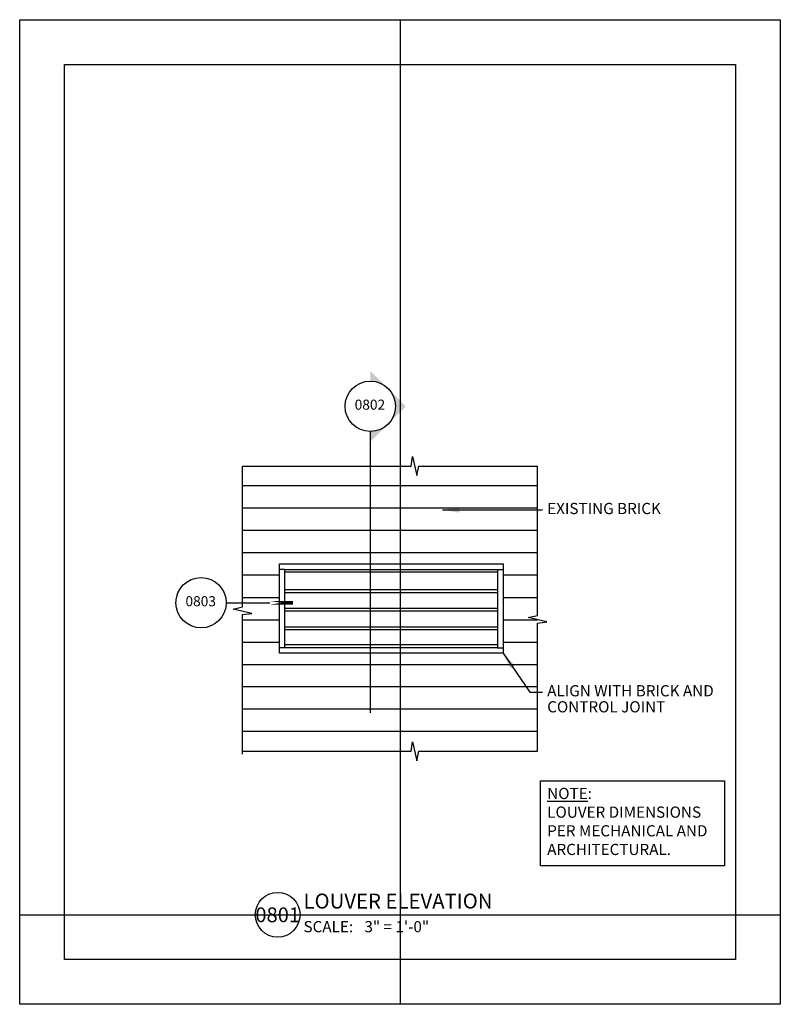
# Model space of a CAD drawing. Units: inches. Extents: x 0 to 204, y 0 to 264.
import ezdxf
from ezdxf.enums import TextEntityAlignment as Align

# ---------------------------------------------------------------- set-up
doc = ezdxf.new("R2010")
doc.units = ezdxf.units.IN
doc.header["$MEASUREMENT"] = 0
for name, color, linetype in [('02', 3, 'Continuous'), ('04', 6, 'Continuous'), ('08', 253, 'Continuous'), ('a-anno-sht-info', 7, 'Continuous'), ('a-anno-text', 171, 'Continuous')]:
    doc.layers.add(name, color=color, linetype=linetype)
doc.layers.add('Defpoints 2', color=8, linetype='Continuous', plot=False)
doc.styles.add('PAPER', font='swissl.ttf')
doc.styles.add('POP', font='swissl.ttf')
doc.styles.add('port', font='swissl.ttf')
doc.dimstyles.new('POP Standard 24', dxfattribs={"dimscale": 24, "dimtxt": 0.125, "dimasz": 0.125, "dimexe": 0.125, "dimexo": 0.0625, "dimgap": 0.0625, "dimtad": 1, "dimdec": 3, "dimzin": 1, "dimdsep": 46, "dimlunit": 4, "dimtxsty": 'POP', "dimcen": -0.09, "dimclrd": 256, "dimclre": 256, "dimclrt": 256, "dimaunit": 1, "dimazin": 0, "dimtfac": 1, "dimtdec": 3, "dimtmove": 0, "dimatfit": 3, "dimfxl": 1, "dimtolj": 1, "dimtzin": 0, "dimlwd": -1, "dimlwe": -1, "dimarcsym": 0})

# ---------------------------------------------------------------- blocks, each defined once
blk = doc.blocks.new('*U3')
blk.add_line((6, 0), (33.78, 0))
blk.add_circle((3, 0), 3)
at = {"style": 'POP', "width": 1.0001}
blk.add_text('SCALE:', height=1.5, dxfattribs=at).set_placement((6.46, -0.84), align=Align.TOP_LEFT)
for tag, p in [('TOPLINE', (6.46, 3.86)), ('BOTTOMLINE', (6.46, 0.84))]:
    blk.add_attdef(tag, p, '', height=2, dxfattribs=at)
blk.add_attdef('NUMBER', text='', height=1.98, dxfattribs=at).set_placement((3, 0), align=Align.MIDDLE_CENTER)
for tag, p in [('HSCALE', (14.63, -0.84)), ('VSCALE', (14.63, -3.24))]:
    blk.add_attdef(tag, text='', height=1.5, dxfattribs=at).set_placement(p, align=Align.TOP_LEFT)

msp = doc.modelspace()

# ---------------------------------------------------------------- hatches: boundary and pattern name
at = {"layer": 'a-anno-text'}
h = msp.add_hatch(color=256, dxfattribs=at)
h.paths.add_polyline_path([(103.58, 160.34), (98.81, 165.11, -0.414214), (98.81, 155.57)])
h.paths.add_polyline_path([(98.81, 155.57, -0.198912), (94.03, 153.59), (94.03, 150.8)])
h.paths.add_polyline_path([(98.81, 165.11), (94.03, 169.89), (94.03, 167.09, -0.198912)])

# ---------------------------------------------------------------- linework, layer by layer
at = {"layer": '02'}
for points in [[(59.77, 144.33), (105.03, 144.33), (105.35, 146.85), (106.49, 141.82), (107.05, 144.33), (138.87, 144.33)], [(59.77, 67.11), (59.77, 104.51), (62.29, 104.83), (57.26, 105.97), (59.77, 106.53), (59.77, 144.33)], [(138.87, 67.83), (138.87, 102.22), (141.38, 102.54), (136.35, 103.68), (138.87, 104.24), (138.87, 144.33)], [(59.77, 67.83), (105.03, 67.83), (105.35, 70.35), (106.49, 65.32), (107.05, 67.83), (138.87, 67.83)]]:
    msp.add_lwpolyline(points, dxfattribs=at)
at = {"layer": '04', "flags": 128}
for points in [[(69.65, 118.11), (129.65, 118.11), (129.65, 94.11), (69.65, 94.11)], [(71.15, 116.61), (128.15, 116.61), (128.15, 95.61), (71.15, 95.61)]]:
    msp.add_lwpolyline(points, close=True, dxfattribs=at)
at = {"layer": '04'}
for points in [[(71.15, 116.61), (69.65, 116.61)], [(128.15, 116.61), (129.65, 116.61)], [(71.15, 95.61), (69.65, 95.61)], [(128.15, 95.61), (129.65, 95.61)]]:
    msp.add_lwpolyline(points, dxfattribs=at)
at = {"layer": '04', "flags": 128}
for points in [[(128.15, 115.86), (71.15, 115.86)], [(128.15, 111.12), (71.15, 111.12)], [(128.15, 110.37), (71.15, 110.37)], [(128.15, 106.12), (71.15, 106.12)], [(128.15, 105.37), (71.15, 105.37)], [(128.15, 101.12), (71.15, 101.12)], [(128.15, 100.37), (71.15, 100.37)], [(128.15, 96.36), (71.15, 96.36)]]:
    msp.add_lwpolyline(points, dxfattribs=at)
at = {"layer": '08'}
for p, q in [((59.77, 139.11), (138.87, 139.11)), ((59.77, 133.11), (138.87, 133.11)), ((59.77, 127.11), (138.87, 127.11)), ((59.77, 121.11), (138.87, 121.11)), ((59.77, 115.11), (69.65, 115.11)), ((129.65, 115.11), (138.87, 115.11)), ((59.77, 109.11), (69.65, 109.11)), ((129.65, 109.11), (138.87, 109.11)), ((59.77, 103.11), (69.65, 103.11)), ((129.65, 103.11), (138.87, 103.11)), ((59.77, 97.11), (69.65, 97.11)), ((129.65, 97.11), (138.87, 97.11)), ((59.77, 91.11), (138.87, 91.11)), ((138.87, 85.11), (59.77, 85.11)), ((138.87, 79.11), (59.77, 79.11)), ((138.87, 73.11), (59.77, 73.11))]:
    msp.add_line(p, q, dxfattribs=at)
at = {"layer": 'a-anno-text'}
msp.add_line((94.03, 153.6), (94.03, 78.19), dxfattribs=at)
msp.add_lwpolyline([(55.4, 107.66), (67.08, 107.66)], dxfattribs=at)
at = {"layer": 'a-anno-text', "const_width": 1}
msp.add_lwpolyline([(67.08, 107.66), (73.26, 107.66)], close=True, dxfattribs=at)
at = {"layer": 'a-anno-text'}
msp.add_lwpolyline([(139.71, 59.93), (189.01, 59.93), (189.01, 37.13), (139.71, 37.13)], close=True, dxfattribs=at)
for centre in [(94.03, 160.35), (48.66, 107.66)]:
    msp.add_circle(centre, 6.75, dxfattribs=at)
msp.add_solid([(94.03, 80.43), (94.03, 76.07), (106.03, 76.07), (94.03, 80.43)], dxfattribs=at)
at = {"layer": 'DEFPOINTS'}
for points in [[(0, 264), (204, 264), (204, 0), (0, 0)], [(12, 252), (192, 252), (192, 12), (12, 12)]]:
    msp.add_lwpolyline(points, close=True, dxfattribs=at)
at = {"layer": 'Defpoints 2'}
for p, q in [((102, 264), (102, 0)), ((0, 24), (204, 24))]:
    msp.add_line(p, q, dxfattribs=at)

# ---------------------------------------------------------------- block references
at = {"layer": 'a-anno-sht-info', "xscale": 2, "yscale": 2, "zscale": 2}
msp.add_blockref('*U3', (63.2, 24), dxfattribs=at).add_auto_attribs({'BOTTOMLINE': 'LOUVER ELEVATION', 'HSCALE': '3" = 1\'-0"', 'NUMBER': '0801'})

# ---------------------------------------------------------------- texts
at = {"layer": 'a-anno-text', "style": 'port'}
for s, p in [('EXISTING BRICK', (141.48, 131.44)), ('ALIGN WITH BRICK AND ', (141.48, 82.57)), ('CONTROL JOINT', (141.48, 78.27))]:
    msp.add_text(s, height=3, dxfattribs=at).set_placement(p)
at = {"layer": 'a-anno-text', "insert": (141.48, 58.03), "char_height": 3, "width": 46.6848, "attachment_point": 1, "style": 'port'}
msp.add_mtext('{\\LNOTE}:\\PLOUVER DIMENSIONS PER MECHANICAL AND ARCHITECTURAL.', dxfattribs=at)
at = {"layer": 'a-anno-text', "style": 'PAPER', "width": 1.0001}
for tag, p in [('0802', (93.93, 160.43)), ('0803', (48.55, 107.73))]:
    msp.add_attdef(tag, text='1', height=2.7, dxfattribs=at).set_placement(p, align=Align.MIDDLE)

# ---------------------------------------------------------------- leaders
at = {"layer": 'a-anno-text', "linetype": 'Continuous'}
for points in [[(113.39, 132.57), (136.8, 132.57), (140.2, 132.57)], [(129.65, 94.11), (136.8, 83.7), (140.2, 83.7)]]:
    msp.add_leader(points, dimstyle='POP Standard 24', override={"dimasz": 0.1875, "dimgap": 18, "dimtad": 0}, dxfattribs=at)

doc.saveas('drawing.dxf')
